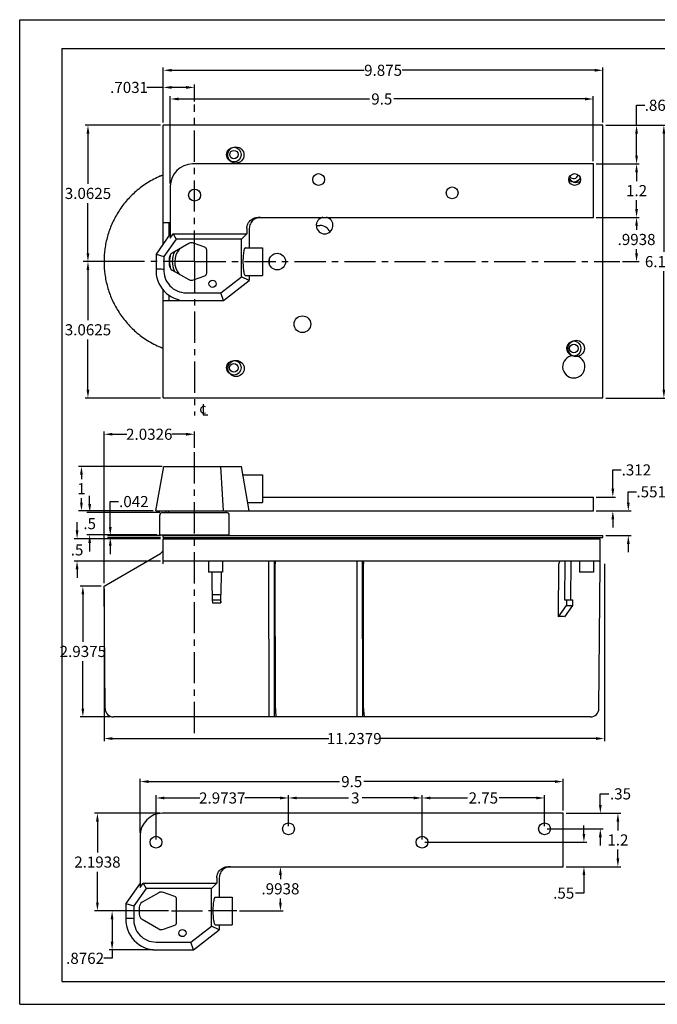
# Model space of a CAD drawing. Extents: x -29 to 193, y -9 to 24.
# Drawn here: x -29 to -15, y 0 to 22 of the extents above; entities that cross this region are included whole.
import ezdxf

# ---------------------------------------------------------------- set-up
doc = ezdxf.new("R2010")
doc.units = 0
doc.header["$LTSCALE"] = 1.87
doc.header["$MEASUREMENT"] = 0
doc.linetypes.add('CENTER', pattern=[0.6, 0.375, -0.075, 0.075, -0.075])
doc.layers.get('0').update_dxf_attribs({"linetype": 'CONTINUOUS'})
doc.layers.add('DEFAULT_1', color=7, linetype='CENTER')
doc.layers.add('DIM', color=9, linetype='CONTINUOUS', lineweight=5)
doc.styles.add('RIXSON', font='ARIAL.TTF', dxfattribs={"width": 0.8, "height": 0.25})
doc.dimstyles.new('RIXSON', dxfattribs={"dimtxt": 0.25, "dimasz": 0.1875, "dimexe": 0.0625, "dimexo": 0.0625, "dimgap": 0.09, "dimtad": 0, "dimtih": 1, "dimtoh": 1, "dimdec": 4, "dimrnd": 0.0001, "dimzin": 12, "dimdsep": 46, "dimtxsty": 'RIXSON', "dimcen": 0.09, "dimadec": 4, "dimazin": 3, "dimtp": 0.001, "dimtm": 0.001, "dimtfac": 1, "dimtdec": 4, "dimtofl": 0, "dimtmove": 0, "dimatfit": 3, "dimfxl": 1, "dimtolj": 1, "dimtzin": 4, "dimarcsym": 0})

# ---------------------------------------------------------------- blocks, each defined once
blk = doc.blocks.new('*D0')
at = {"layer": 'DIM', "color": 0, "lineweight": -2}
for p, q in [((-25.987, 19.804), (-25.987, 21.038)), ((-16.112, 19.804), (-16.112, 21.038)), ((-25.799, 20.976), (-21.477, 20.976)), ((-16.299, 20.976), (-20.621, 20.976))]:
    blk.add_line(p, q, dxfattribs=at)
at = {"layer": 'DIM', "color": 0}
for points in [[(-25.799, 21.007), (-25.799, 20.945), (-25.987, 20.976)], [(-16.299, 21.007), (-16.299, 20.945), (-16.112, 20.976)]]:
    blk.add_solid(points, dxfattribs=at)
at = {"layer": 'DIM', "color": 0, "insert": (-21.049, 20.976), "char_height": 0.25, "attachment_point": 5, "style": 'RIXSON'}
blk.add_mtext('\\A1;9.875', dxfattribs=at)
blk = doc.blocks.new('*D23')
at = {"layer": 'DIM', "color": 0, "lineweight": -2}
for p, q in [((-26.503, 3.853), (-26.503, 5.064)), ((-26.316, 5.002), (-22.026, 5.002)), ((-17.191, 5.002), (-21.48, 5.002)), ((-17.003, 4.353), (-17.003, 5.064))]:
    blk.add_line(p, q, dxfattribs=at)
at = {"layer": 'DIM', "color": 0}
for points in [[(-26.316, 5.033), (-26.316, 4.971), (-26.503, 5.002)], [(-17.191, 5.033), (-17.191, 4.971), (-17.003, 5.002)]]:
    blk.add_solid(points, dxfattribs=at)
at = {"layer": 'DIM', "color": 0, "insert": (-21.753, 5.002), "char_height": 0.25, "attachment_point": 5, "style": 'RIXSON'}
blk.add_mtext('\\A1;9.5', dxfattribs=at)
blk = doc.blocks.new('*D24')
at = {"layer": 'DIM', "color": 0, "lineweight": -2}
for p, q in [((-24.467, 3.091), (-23.292, 3.091)), ((-23.354, 2.903), (-23.354, 2.812)), ((-23.354, 2.284), (-23.354, 2.376)), ((-24.272, 2.097), (-23.292, 2.097))]:
    blk.add_line(p, q, dxfattribs=at)
at = {"layer": 'DIM', "color": 0}
for points in [[(-23.386, 2.903), (-23.323, 2.903), (-23.354, 3.091)], [(-23.386, 2.284), (-23.323, 2.284), (-23.354, 2.097)]]:
    blk.add_solid(points, dxfattribs=at)
at = {"layer": 'DIM', "color": 0, "insert": (-23.354, 2.594), "char_height": 0.25, "attachment_point": 5, "style": 'RIXSON'}
blk.add_mtext('\\A1;.9938', dxfattribs=at)
blk = doc.blocks.new('*D25')
at = {"layer": 'DIM', "color": 0, "lineweight": -2}
for p, q in [((-26.147, 3.703), (-26.147, 4.696)), ((-23.173, 4.003), (-23.173, 4.696)), ((-25.959, 4.634), (-25.167, 4.634)), ((-23.361, 4.634), (-24.153, 4.634))]:
    blk.add_line(p, q, dxfattribs=at)
at = {"layer": 'DIM', "color": 0}
for points in [[(-25.959, 4.665), (-25.959, 4.602), (-26.147, 4.634)], [(-23.361, 4.665), (-23.361, 4.602), (-23.173, 4.634)]]:
    blk.add_solid(points, dxfattribs=at)
at = {"layer": 'DIM', "color": 0, "insert": (-24.66, 4.634), "char_height": 0.25, "attachment_point": 5, "style": 'RIXSON'}
blk.add_mtext('\\A1;2.9737', dxfattribs=at)
blk = doc.blocks.new('*D26')
at = {"layer": 'DIM', "color": 0, "lineweight": -2}
for p, q in [((-23.173, 4.003), (-23.173, 4.696)), ((-20.173, 3.703), (-20.173, 4.696)), ((-22.986, 4.634), (-21.829, 4.634)), ((-20.361, 4.634), (-21.518, 4.634))]:
    blk.add_line(p, q, dxfattribs=at)
at = {"layer": 'DIM', "color": 0}
for points in [[(-22.986, 4.665), (-22.986, 4.602), (-23.173, 4.634)], [(-20.361, 4.665), (-20.361, 4.602), (-20.173, 4.634)]]:
    blk.add_solid(points, dxfattribs=at)
at = {"layer": 'DIM', "color": 0, "insert": (-21.673, 4.634), "char_height": 0.25, "attachment_point": 5, "style": 'RIXSON'}
blk.add_mtext('\\A1;3', dxfattribs=at)
blk = doc.blocks.new('*D27')
at = {"layer": 'DIM', "color": 0, "lineweight": -2}
for p, q in [((-20.173, 3.703), (-20.173, 4.696)), ((-17.423, 4.003), (-17.423, 4.696)), ((-19.986, 4.634), (-19.15, 4.634)), ((-17.611, 4.634), (-18.446, 4.634))]:
    blk.add_line(p, q, dxfattribs=at)
at = {"layer": 'DIM', "color": 0}
for points in [[(-19.986, 4.665), (-19.986, 4.602), (-20.173, 4.634)], [(-17.611, 4.665), (-17.611, 4.602), (-17.423, 4.634)]]:
    blk.add_solid(points, dxfattribs=at)
at = {"layer": 'DIM', "color": 0, "insert": (-18.798, 4.634), "char_height": 0.25, "attachment_point": 5, "style": 'RIXSON'}
blk.add_mtext('\\A1;2.75', dxfattribs=at)
blk = doc.blocks.new('*D28')
at = {"layer": 'DIM', "color": 0, "lineweight": -2}
for p, q in [((-16.171, 4.478), (-16.171, 4.726)), ((-16.171, 4.726), (-15.983, 4.726)), ((-16.941, 4.291), (-16.108, 4.291)), ((-17.361, 3.941), (-16.108, 3.941)), ((-16.171, 3.753), (-16.171, 3.566))]:
    blk.add_line(p, q, dxfattribs=at)
at = {"layer": 'DIM', "color": 0}
for points in [[(-16.202, 4.478), (-16.139, 4.478), (-16.171, 4.291)], [(-16.202, 3.753), (-16.139, 3.753), (-16.171, 3.941)]]:
    blk.add_solid(points, dxfattribs=at)
at = {"layer": 'DIM', "color": 0, "insert": (-15.717, 4.726), "char_height": 0.25, "attachment_point": 5, "style": 'RIXSON'}
blk.add_mtext('\\A1;.35', dxfattribs=at)
blk = doc.blocks.new('*D29')
at = {"layer": 'DIM', "color": 0, "lineweight": -2}
for p, q in [((-16.941, 4.291), (-15.714, 4.291)), ((-15.776, 4.103), (-15.776, 3.906)), ((-15.776, 3.278), (-15.776, 3.475)), ((-16.941, 3.091), (-15.714, 3.091))]:
    blk.add_line(p, q, dxfattribs=at)
at = {"layer": 'DIM', "color": 0}
for points in [[(-15.807, 4.103), (-15.745, 4.103), (-15.776, 4.291)], [(-15.807, 3.278), (-15.745, 3.278), (-15.776, 3.091)]]:
    blk.add_solid(points, dxfattribs=at)
at = {"layer": 'DIM', "color": 0, "insert": (-15.776, 3.691), "char_height": 0.25, "attachment_point": 5, "style": 'RIXSON'}
blk.add_mtext('\\A1;1.2', dxfattribs=at)
blk = doc.blocks.new('*D30')
at = {"layer": 'DIM', "color": 0, "lineweight": -2}
for p, q in [((-16.539, 3.828), (-16.539, 4.016)), ((-20.111, 3.641), (-16.477, 3.641)), ((-16.941, 3.091), (-16.477, 3.091)), ((-16.539, 2.903), (-16.539, 2.497)), ((-16.539, 2.497), (-16.727, 2.497))]:
    blk.add_line(p, q, dxfattribs=at)
at = {"layer": 'DIM', "color": 0}
for points in [[(-16.57, 3.828), (-16.508, 3.828), (-16.539, 3.641)], [(-16.57, 2.903), (-16.508, 2.903), (-16.539, 3.091)]]:
    blk.add_solid(points, dxfattribs=at)
at = {"layer": 'DIM', "color": 0, "insert": (-16.993, 2.497), "char_height": 0.25, "attachment_point": 5, "style": 'RIXSON'}
blk.add_mtext('\\A1;.55', dxfattribs=at)
blk = doc.blocks.new('*D35')
at = {"layer": 'DIM', "color": 0, "lineweight": -2}
for p, q in [((-15.995, 19.741), (-14.681, 19.741)), ((-14.744, 19.554), (-14.744, 16.896)), ((-14.744, 13.804), (-14.744, 16.461)), ((-16.049, 13.616), (-14.681, 13.616))]:
    blk.add_line(p, q, dxfattribs=at)
at = {"layer": 'DIM', "color": 0}
for points in [[(-14.775, 19.554), (-14.712, 19.554), (-14.744, 19.741)], [(-14.775, 13.804), (-14.712, 13.804), (-14.744, 13.616)]]:
    blk.add_solid(points, dxfattribs=at)
at = {"layer": 'DIM', "color": 0, "insert": (-14.744, 16.679), "char_height": 0.25, "attachment_point": 5, "style": 'RIXSON'}
blk.add_mtext('\\A1;6.125', dxfattribs=at)
blk = doc.blocks.new('*D36')
at = {"layer": 'DIM', "color": 0, "lineweight": -2}
for p, q in [((-25.987, 20.591), (-26.352, 20.591)), ((-25.987, 19.804), (-25.987, 20.654)), ((-25.471, 20.591), (-25.799, 20.591)), ((-25.283, 20.273), (-25.283, 20.654))]:
    blk.add_line(p, q, dxfattribs=at)
at = {"layer": 'DIM', "color": 0}
for points in [[(-25.799, 20.622), (-25.799, 20.56), (-25.987, 20.591)], [(-25.471, 20.622), (-25.471, 20.56), (-25.283, 20.591)]]:
    blk.add_solid(points, dxfattribs=at)
at = {"layer": 'DIM', "color": 0, "insert": (-26.753, 20.591), "char_height": 0.25, "attachment_point": 5, "style": 'RIXSON'}
blk.add_mtext('\\A1;.7031', dxfattribs=at)
blk = doc.blocks.new('*D37')
at = {"layer": 'DIM', "color": 0, "lineweight": -2}
for p, q in [((-26.049, 19.741), (-27.739, 19.741)), ((-27.676, 19.554), (-27.676, 18.428)), ((-27.676, 16.866), (-27.676, 17.992)), ((-26.426, 16.679), (-27.739, 16.679))]:
    blk.add_line(p, q, dxfattribs=at)
at = {"layer": 'DIM', "color": 0}
for points in [[(-27.708, 19.554), (-27.645, 19.554), (-27.676, 19.741)], [(-27.708, 16.866), (-27.645, 16.866), (-27.676, 16.679)]]:
    blk.add_solid(points, dxfattribs=at)
at = {"layer": 'DIM', "color": 0, "insert": (-27.676, 18.21), "char_height": 0.25, "attachment_point": 5, "style": 'RIXSON'}
blk.add_mtext('\\A1;3.0625', dxfattribs=at)
blk = doc.blocks.new('*D38')
at = {"layer": 'DIM', "color": 0, "lineweight": -2}
for p, q in [((-26.489, 16.679), (-27.739, 16.679)), ((-27.676, 16.491), (-27.676, 15.365)), ((-27.676, 13.804), (-27.676, 14.93)), ((-26.049, 13.616), (-27.739, 13.616))]:
    blk.add_line(p, q, dxfattribs=at)
at = {"layer": 'DIM', "color": 0}
for points in [[(-27.708, 16.491), (-27.645, 16.491), (-27.676, 16.679)], [(-27.708, 13.804), (-27.645, 13.804), (-27.676, 13.616)]]:
    blk.add_solid(points, dxfattribs=at)
at = {"layer": 'DIM', "color": 0, "insert": (-27.676, 15.148), "char_height": 0.25, "attachment_point": 5, "style": 'RIXSON'}
blk.add_mtext('\\A1;3.0625', dxfattribs=at)
blk = doc.blocks.new('*D55')
at = {"layer": 'DIM', "color": 0, "lineweight": -2}
for p, q in [((-16.265, 17.673), (-15.295, 17.673)), ((-15.357, 17.485), (-15.357, 17.393)), ((-15.357, 16.866), (-15.357, 16.958)), ((-15.672, 16.679), (-15.295, 16.679))]:
    blk.add_line(p, q, dxfattribs=at)
at = {"layer": 'DIM', "color": 0}
for points in [[(-15.388, 17.485), (-15.326, 17.485), (-15.357, 17.673)], [(-15.388, 16.866), (-15.326, 16.866), (-15.357, 16.679)]]:
    blk.add_solid(points, dxfattribs=at)
at = {"layer": 'DIM', "color": 0, "insert": (-15.357, 17.176), "char_height": 0.25, "attachment_point": 5, "style": 'RIXSON'}
blk.add_mtext('\\A1;.9938', dxfattribs=at)
blk = doc.blocks.new('*D56')
at = {"layer": 'DIM', "color": 0, "lineweight": -2}
for p, q in [((-15.357, 19.741), (-15.357, 20.19)), ((-15.357, 20.19), (-15.17, 20.19)), ((-16.049, 19.741), (-15.295, 19.741)), ((-15.357, 19.06), (-15.357, 19.554)), ((-16.265, 18.873), (-15.295, 18.873))]:
    blk.add_line(p, q, dxfattribs=at)
at = {"layer": 'DIM', "color": 0}
for points in [[(-15.388, 19.554), (-15.326, 19.554), (-15.357, 19.741)], [(-15.388, 19.06), (-15.326, 19.06), (-15.357, 18.873)]]:
    blk.add_solid(points, dxfattribs=at)
at = {"layer": 'DIM', "color": 0, "insert": (-14.749, 20.19), "char_height": 0.25, "attachment_point": 5, "style": 'RIXSON'}
blk.add_mtext('\\A1;.8687', dxfattribs=at)
blk = doc.blocks.new('*D57')
at = {"layer": 'DIM', "color": 0, "lineweight": -2}
for p, q in [((-27.316, 9.455), (-27.316, 12.864)), ((-25.283, 12.498), (-25.283, 12.864)), ((-27.129, 12.802), (-26.807, 12.802)), ((-25.471, 12.802), (-25.793, 12.802))]:
    blk.add_line(p, q, dxfattribs=at)
at = {"layer": 'DIM', "color": 0}
for points in [[(-27.129, 12.833), (-27.129, 12.771), (-27.316, 12.802)], [(-25.471, 12.833), (-25.471, 12.771), (-25.283, 12.802)]]:
    blk.add_solid(points, dxfattribs=at)
at = {"layer": 'DIM', "color": 0, "insert": (-26.3, 12.802), "char_height": 0.25, "attachment_point": 5, "style": 'RIXSON'}
blk.add_mtext('\\A1;2.0326', dxfattribs=at)
blk = doc.blocks.new('*D58')
at = {"layer": 'DIM', "color": 0, "lineweight": -2}
for p, q in [((-15.542, 11.268), (-15.542, 11.51)), ((-15.542, 11.51), (-15.355, 11.51)), ((-16.265, 11.08), (-15.48, 11.08)), ((-16.049, 10.528), (-15.48, 10.528)), ((-15.542, 10.341), (-15.542, 10.153))]:
    blk.add_line(p, q, dxfattribs=at)
at = {"layer": 'DIM', "color": 0}
for points in [[(-15.573, 11.268), (-15.511, 11.268), (-15.542, 11.08)], [(-15.573, 10.341), (-15.511, 10.341), (-15.542, 10.528)]]:
    blk.add_solid(points, dxfattribs=at)
at = {"layer": 'DIM', "color": 0, "insert": (-14.934, 11.51), "char_height": 0.25, "attachment_point": 5, "style": 'RIXSON'}
blk.add_mtext('\\A1;.5518', dxfattribs=at)
blk = doc.blocks.new('*D59')
at = {"layer": 'DIM', "color": 0, "lineweight": -2}
for p, q in [((-15.89, 11.58), (-15.89, 12.001)), ((-15.89, 12.001), (-15.703, 12.001)), ((-16.265, 11.392), (-15.828, 11.392)), ((-16.265, 11.08), (-15.828, 11.08)), ((-15.89, 10.893), (-15.89, 10.705))]:
    blk.add_line(p, q, dxfattribs=at)
at = {"layer": 'DIM', "color": 0}
for points in [[(-15.921, 11.58), (-15.859, 11.58), (-15.89, 11.392)], [(-15.921, 10.893), (-15.859, 10.893), (-15.89, 11.08)]]:
    blk.add_solid(points, dxfattribs=at)
at = {"layer": 'DIM', "color": 0, "insert": (-15.361, 12.001), "char_height": 0.25, "attachment_point": 5, "style": 'RIXSON'}
blk.add_mtext('\\A1;.312', dxfattribs=at)
blk = doc.blocks.new('*D60')
at = {"layer": 'DIM', "color": 0, "lineweight": -2}
for p, q in [((-27.379, 9.393), (-27.854, 9.393)), ((-27.791, 9.205), (-27.791, 8.142)), ((-27.791, 6.643), (-27.791, 7.706)), ((-27.167, 6.455), (-27.854, 6.455))]:
    blk.add_line(p, q, dxfattribs=at)
at = {"layer": 'DIM', "color": 0}
for points in [[(-27.822, 9.205), (-27.76, 9.205), (-27.791, 9.393)], [(-27.822, 6.643), (-27.76, 6.643), (-27.791, 6.455)]]:
    blk.add_solid(points, dxfattribs=at)
at = {"layer": 'DIM', "color": 0, "insert": (-27.791, 7.924), "char_height": 0.25, "attachment_point": 5, "style": 'RIXSON'}
blk.add_mtext('\\A1;2.9375', dxfattribs=at)
blk = doc.blocks.new('*D61')
at = {"layer": 'DIM', "color": 0, "lineweight": -2}
for p, q in [((-26.01, 12.08), (-27.885, 12.08)), ((-27.822, 11.893), (-27.822, 11.796)), ((-27.822, 11.268), (-27.822, 11.365)), ((-26.211, 11.08), (-27.885, 11.08))]:
    blk.add_line(p, q, dxfattribs=at)
at = {"layer": 'DIM', "color": 0}
for points in [[(-27.854, 11.893), (-27.791, 11.893), (-27.822, 12.08)], [(-27.854, 11.268), (-27.791, 11.268), (-27.822, 11.08)]]:
    blk.add_solid(points, dxfattribs=at)
at = {"layer": 'DIM', "color": 0, "insert": (-27.822, 11.58), "char_height": 0.25, "attachment_point": 5, "style": 'RIXSON'}
blk.add_mtext('\\A1;1', dxfattribs=at)
blk = doc.blocks.new('*D62')
at = {"layer": 'DIM', "color": 0, "lineweight": -2}
for p, q in [((-27.638, 11.233), (-27.638, 11.42)), ((-26.065, 11.045), (-27.7, 11.045)), ((-26.127, 10.545), (-27.7, 10.545)), ((-27.638, 10.358), (-27.638, 10.17))]:
    blk.add_line(p, q, dxfattribs=at)
at = {"layer": 'DIM', "color": 0}
for points in [[(-27.669, 11.233), (-27.606, 11.233), (-27.638, 11.045)], [(-27.669, 10.358), (-27.606, 10.358), (-27.638, 10.545)]]:
    blk.add_solid(points, dxfattribs=at)
at = {"layer": 'DIM', "color": 0, "insert": (-27.638, 10.795), "char_height": 0.25, "attachment_point": 5, "style": 'RIXSON'}
blk.add_mtext('\\A1;.5', dxfattribs=at)
blk = doc.blocks.new('*D63')
at = {"layer": 'DIM', "color": 0, "lineweight": -2}
for p, q in [((-27.176, 10.716), (-27.176, 11.29)), ((-27.176, 11.29), (-26.988, 11.29)), ((-26.049, 10.528), (-27.238, 10.528)), ((-26.049, 10.486), (-27.238, 10.486)), ((-27.176, 10.299), (-27.176, 10.111))]:
    blk.add_line(p, q, dxfattribs=at)
at = {"layer": 'DIM', "color": 0}
for points in [[(-27.207, 10.716), (-27.144, 10.716), (-27.176, 10.528)], [(-27.207, 10.299), (-27.144, 10.299), (-27.176, 10.486)]]:
    blk.add_solid(points, dxfattribs=at)
at = {"layer": 'DIM', "color": 0, "insert": (-26.646, 11.29), "char_height": 0.25, "attachment_point": 5, "style": 'RIXSON'}
blk.add_mtext('\\A1;.042', dxfattribs=at)
blk = doc.blocks.new('*D64')
at = {"layer": 'DIM', "color": 0, "lineweight": -2}
for p, q in [((-27.921, 10.643), (-27.921, 10.83)), ((-26.049, 10.455), (-27.983, 10.455)), ((-26.049, 9.955), (-27.983, 9.955)), ((-27.921, 9.768), (-27.921, 9.58))]:
    blk.add_line(p, q, dxfattribs=at)
at = {"layer": 'DIM', "color": 0}
for points in [[(-27.952, 10.643), (-27.889, 10.643), (-27.921, 10.455)], [(-27.952, 9.768), (-27.889, 9.768), (-27.921, 9.955)]]:
    blk.add_solid(points, dxfattribs=at)
at = {"layer": 'DIM', "color": 0, "insert": (-27.921, 10.205), "char_height": 0.25, "attachment_point": 5, "style": 'RIXSON'}
blk.add_mtext('\\A1;.5', dxfattribs=at)
blk = doc.blocks.new('*D65')
at = {"layer": 'DIM', "color": 0, "lineweight": -2}
for p, q in [((-26.066, 4.291), (-27.526, 4.291)), ((-27.464, 4.103), (-27.464, 3.412)), ((-27.464, 2.284), (-27.464, 2.976)), ((-25.865, 2.097), (-27.526, 2.097))]:
    blk.add_line(p, q, dxfattribs=at)
at = {"layer": 'DIM', "color": 0}
for points in [[(-27.495, 4.103), (-27.433, 4.103), (-27.464, 4.291)], [(-27.495, 2.284), (-27.433, 2.284), (-27.464, 2.097)]]:
    blk.add_solid(points, dxfattribs=at)
at = {"layer": 'DIM', "color": 0, "insert": (-27.464, 3.194), "char_height": 0.25, "attachment_point": 5, "style": 'RIXSON'}
blk.add_mtext('\\A1;2.1938', dxfattribs=at)
blk = doc.blocks.new('*D66')
at = {"layer": 'DIM', "color": 0, "lineweight": -2}
for p, q in [((-25.927, 2.097), (-27.197, 2.097)), ((-27.134, 1.909), (-27.134, 1.408)), ((-26.211, 1.221), (-27.197, 1.221)), ((-27.134, 1.221), (-27.134, 1.033)), ((-27.134, 1.033), (-27.322, 1.033))]:
    blk.add_line(p, q, dxfattribs=at)
at = {"layer": 'DIM', "color": 0}
for points in [[(-27.166, 1.909), (-27.103, 1.909), (-27.134, 2.097)], [(-27.166, 1.408), (-27.103, 1.408), (-27.134, 1.221)]]:
    blk.add_solid(points, dxfattribs=at)
at = {"layer": 'DIM', "color": 0, "insert": (-27.741, 1.033), "char_height": 0.25, "attachment_point": 5, "style": 'RIXSON'}
blk.add_mtext('\\A1;.8762', dxfattribs=at)
blk = doc.blocks.new('*D67')
at = {"layer": 'DIM', "color": 0, "lineweight": -2}
for p, q in [((-25.828, 18.435), (-25.828, 20.394)), ((-16.328, 18.935), (-16.328, 20.394)), ((-25.64, 20.331), (-21.351, 20.331)), ((-16.515, 20.331), (-20.805, 20.331))]:
    blk.add_line(p, q, dxfattribs=at)
at = {"layer": 'DIM', "color": 0}
for points in [[(-25.64, 20.363), (-25.64, 20.3), (-25.828, 20.331)], [(-16.515, 20.363), (-16.515, 20.3), (-16.328, 20.331)]]:
    blk.add_solid(points, dxfattribs=at)
at = {"layer": 'DIM', "color": 0, "insert": (-21.078, 20.331), "char_height": 0.25, "attachment_point": 5, "style": 'RIXSON'}
blk.add_mtext('\\A1;9.5', dxfattribs=at)
blk = doc.blocks.new('*D68')
at = {"layer": 'DIM', "color": 0, "lineweight": -2}
for p, q in [((-16.265, 18.873), (-15.295, 18.873)), ((-15.357, 18.685), (-15.357, 18.488)), ((-15.357, 17.86), (-15.357, 18.057)), ((-16.265, 17.673), (-15.295, 17.673))]:
    blk.add_line(p, q, dxfattribs=at)
at = {"layer": 'DIM', "color": 0}
for points in [[(-15.388, 18.685), (-15.326, 18.685), (-15.357, 18.873)], [(-15.388, 17.86), (-15.326, 17.86), (-15.357, 17.673)]]:
    blk.add_solid(points, dxfattribs=at)
at = {"layer": 'DIM', "color": 0, "insert": (-15.357, 18.273), "char_height": 0.25, "attachment_point": 5, "style": 'RIXSON'}
blk.add_mtext('\\A1;1.2', dxfattribs=at)
blk = doc.blocks.new('*D85')
at = {"layer": 'DIM', "color": 0, "lineweight": -2}
for p, q in [((-16.078, 9.893), (-16.078, 5.906)), ((-27.316, 9.33), (-27.316, 5.906)), ((-27.129, 5.968), (-22.271, 5.968)), ((-16.266, 5.968), (-21.123, 5.968))]:
    blk.add_line(p, q, dxfattribs=at)
at = {"layer": 'DIM', "color": 0}
for points in [[(-27.129, 6), (-27.129, 5.937), (-27.316, 5.968)], [(-16.266, 6), (-16.266, 5.937), (-16.078, 5.968)]]:
    blk.add_solid(points, dxfattribs=at)
at = {"layer": 'DIM', "color": 0, "insert": (-21.697, 5.968), "char_height": 0.25, "attachment_point": 5, "style": 'RIXSON'}
blk.add_mtext('\\A1;11.2379', dxfattribs=at)

msp = doc.modelspace()

# ---------------------------------------------------------------- linework, layer by layer
at = {"color": 7, "linetype": 'Continuous'}
for p, q in [((-29.20924, 0), (-29.20924, 22.112)), ((-29.20924, 22.112), (4.78276, 22.112)), ((-28.26524, 21.464), (-28.26524, 0.512)), ((-28.26524, 21.464), (3.91876, 21.464)), ((-25.98654, 17.07681), (-25.98654, 19.74129)), ((-16.11154, 19.74129), (-25.98654, 19.74129)), ((-16.11154, 13.61629), (-16.11154, 19.74129)), ((-16.32775, 18.8726), (-25.32775, 18.8726)), ((-16.32775, 17.6726), (-16.32775, 18.8726)), ((-25.82775, 18.3726), (-25.82775, 17.20697)), ((-25.98654, 17.55379), (-25.82775, 17.55379)), ((-25.86154, 17.55379), (-25.86154, 17.25454)), ((-23.8539, 17.6726), (-16.32775, 17.6726)), ((-22.54714, 17.49129), (-22.47092, 17.49129)), ((-25.82775, 17.3026), (-26.14775, 16.8476)), ((-25.82775, 17.20697), (-25.76049, 17.3026)), ((-25.76049, 17.3026), (-25.6975, 17.18129)), ((-25.76049, 17.3026), (-24.10776, 17.3026)), ((-24.10776, 17.3026), (-24.22907, 17.18129)), ((-24.10776, 17.4226), (-24.10776, 17.3026)), ((-24.05275, 17.4226), (-24.05275, 16.99129)), ((-25.6975, 17.18129), (-25.97142, 16.7918)), ((-25.40982, 17.08729), (-25.78609, 16.87228)), ((-24.22907, 17.18129), (-25.6975, 17.18129)), ((-25.05014, 17.00154), (-25.30428, 17.09594)), ((-24.22907, 16.33897), (-24.22907, 17.18129)), ((-26.14775, 16.8476), (-26.14775, 16.5176)), ((-26.14775, 16.8476), (-25.97142, 16.7918)), ((-25.00907, 16.42009), (-25.00907, 16.94248)), ((-24.14091, 16.99129), (-23.75907, 16.99129)), ((-23.75907, 16.99129), (-23.75907, 16.36629)), ((-25.97142, 16.7918), (-25.97142, 16.51214)), ((-25.84907, 16.76375), (-25.84907, 16.59883)), ((-25.78609, 16.4903), (-25.40982, 16.27529)), ((-24.14091, 16.36629), (-23.75907, 16.36629)), ((-24.05275, 16.36629), (-24.05275, 16.2526)), ((-25.30428, 16.26664), (-25.05014, 16.36103)), ((-24.69313, 15.97893), (-24.22907, 16.33897)), ((-24.63275, 15.8026), (-24.05275, 16.2526)), ((-24.05275, 16.2526), (-24.22907, 16.33897)), ((-25.98654, 13.61629), (-25.98654, 16.04343)), ((-25.86154, 15.92575), (-25.86154, 15.80379)), ((-25.47275, 15.97893), (-24.69313, 15.97893)), ((-24.63275, 15.8026), (-24.69313, 15.97893)), ((-25.98654, 15.80379), (-25.48437, 15.80379)), ((-25.47275, 15.8026), (-24.63275, 15.8026)), ((-25.98654, 13.61629), (-16.11154, 13.61629)), ((-26.14886, 11.08013), (-25.97254, 12.08013)), ((-25.97253, 12.08013), (-24.22907, 12.08013)), ((-24.63275, 11.08013), (-24.69313, 12.08013)), ((-24.05275, 11.08013), (-24.22907, 12.08013)), ((-24.19601, 11.89263), (-23.75907, 11.89263)), ((-23.75907, 11.89263), (-23.75907, 11.26763)), ((-23.75907, 11.39213), (-16.32775, 11.39213)), ((-16.32775, 11.08013), (-16.32775, 11.39213)), ((-26.14883, 11.08013), (-16.32775, 11.08013)), ((-25.92404, 11.08013), (-25.92404, 11.04538)), ((-25.86154, 11.04538), (-25.86154, 11.08013)), ((-24.58029, 11.08013), (-24.57747, 11.04437)), ((-24.08581, 11.26763), (-23.75907, 11.26763)), ((-26.06467, 10.54538), (-26.06467, 10.98288)), ((-26.00217, 11.04538), (-24.56467, 11.04538)), ((-24.50217, 10.54538), (-24.50217, 10.98288)), ((-26.06467, 10.54538), (-24.50217, 10.54538)), ((-25.98654, 10.48638), (-25.98654, 10.52838)), ((-25.98654, 10.52838), (-16.11154, 10.52838)), ((-25.98654, 10.48638), (-16.11154, 10.48638)), ((-25.98654, 9.89318), (-25.98654, 10.45513)), ((-25.98654, 10.45513), (-16.17404, 10.45513)), ((-25.90842, 10.52838), (-25.90842, 10.54538)), ((-25.90842, 10.45513), (-25.90842, 10.48638)), ((-25.86154, 10.52838), (-25.86154, 10.54442)), ((-25.86154, 10.45513), (-25.86154, 10.48638)), ((-16.43967, 10.48638), (-16.43967, 10.45513)), ((-16.17404, 9.8822), (-16.17404, 10.45513)), ((-16.11154, 10.48638), (-16.11154, 10.52838)), ((-27.31602, 9.39263), (-26.04904, 10.12412)), ((-19.50279, 9.95513), (-25.98654, 9.95513)), ((-24.97099, 9.95513), (-24.97099, 9.70513)), ((-24.65849, 9.95513), (-24.65849, 9.70513)), ((-23.62203, 9.95513), (-23.61782, 6.45513)), ((-23.49822, 9.95513), (-23.49401, 6.45513)), ((-21.64109, 9.95513), (-21.63689, 6.45513)), ((-21.51729, 9.95513), (-21.51308, 6.45513)), ((-16.17404, 9.95513), (-18.71024, 9.95513)), ((-16.96796, 9.95513), (-16.97336, 9.08013)), ((-16.83538, 9.95513), (-16.84078, 9.08013)), ((-16.63825, 9.95513), (-16.63825, 9.70513)), ((-16.32575, 9.95513), (-16.32575, 9.70513)), ((-23.46848, 6.64099), (-23.47239, 9.89318)), ((-21.48755, 6.64099), (-21.49146, 9.89318)), ((-17.10757, 8.70474), (-17.10024, 9.89318)), ((-16.20233, 6.64099), (-16.17404, 9.88238)), ((-24.65849, 9.70513), (-24.97099, 9.70513)), ((-16.32575, 9.70513), (-16.63825, 9.70513)), ((-27.29201, 6.64099), (-27.31602, 9.39264)), ((-24.88946, 9.20513), (-24.88931, 9.08013)), ((-24.88946, 9.20513), (-24.6948, 9.20513)), ((-24.88931, 9.08013), (-24.88028, 9.0157)), ((-24.88931, 9.08013), (-24.7036, 9.08013)), ((-24.70375, 9.20513), (-24.7036, 9.08013)), ((-24.7036, 9.08013), (-24.69457, 9.0157)), ((-24.69457, 9.0157), (-24.6948, 9.20512)), ((-16.97336, 9.08013), (-16.79482, 9.08013)), ((-16.9274, 9.08013), (-16.9274, 8.95513)), ((-16.79482, 9.08013), (-16.79482, 8.95513)), ((-24.88028, 9.0157), (-24.69457, 9.0157)), ((-17.10757, 8.70474), (-16.9274, 8.95513)), ((-16.79482, 8.95513), (-16.97499, 8.70474)), ((-16.9274, 8.95513), (-16.79482, 8.95513)), ((-16.38986, 6.45513), (-27.10452, 6.45513)), ((-17.00312, 4.29069), (-26.00312, 4.29069)), ((-17.00312, 3.09069), (-17.00312, 4.29069)), ((-26.50312, 3.79069), (-26.50312, 2.62506)), ((-24.52928, 3.09069), (-17.00312, 3.09069)), ((-26.50312, 2.72069), (-26.82312, 2.26569)), ((-26.50312, 2.62506), (-26.43586, 2.72069)), ((-26.43586, 2.72069), (-26.37287, 2.59938)), ((-26.43586, 2.72069), (-24.78313, 2.72069)), ((-24.78313, 2.72069), (-24.90445, 2.59938)), ((-24.78313, 2.84069), (-24.78313, 2.72069)), ((-24.72812, 2.84069), (-24.72812, 2.40938)), ((-26.37287, 2.59938), (-26.64679, 2.20989)), ((-26.08519, 2.50538), (-26.46146, 2.29037)), ((-24.90445, 2.59938), (-26.37287, 2.59938)), ((-25.72551, 2.41963), (-25.97965, 2.51402)), ((-24.90445, 1.75706), (-24.90445, 2.59938)), ((-26.82312, 2.26569), (-26.82312, 1.93569)), ((-26.82312, 2.26569), (-26.64679, 2.20989)), ((-25.68445, 1.83818), (-25.68445, 2.36057)), ((-24.81628, 2.40938), (-24.43445, 2.40938)), ((-24.43445, 2.40938), (-24.43445, 1.78438)), ((-26.64679, 2.20989), (-26.64679, 1.93023)), ((-26.52445, 2.18184), (-26.52445, 2.01692)), ((-26.46146, 1.90839), (-26.08519, 1.69337)), ((-25.97965, 1.68473), (-25.72551, 1.77912)), ((-24.81628, 1.78438), (-24.43445, 1.78438)), ((-24.72812, 1.78438), (-24.72812, 1.67069)), ((-25.3685, 1.39702), (-24.90445, 1.75706)), ((-25.30812, 1.22069), (-24.72812, 1.67069)), ((-24.72812, 1.67069), (-24.90445, 1.75706)), ((-26.14812, 1.39702), (-25.3685, 1.39702)), ((-25.30812, 1.22069), (-25.3685, 1.39702)), ((-26.14812, 1.22069), (-25.30812, 1.22069)), ((-28.26524, 0.512), (3.91876, 0.512)), ((-29.20924, 0), (4.79076, 0))]:
    msp.add_line(p, q, dxfattribs=at)
at = {"color": 2, "linetype": 'Continuous'}
for points in [[(-25.0344, 13.41674), (-25.07346, 13.42976), (-25.11252, 13.41674), (-25.13857, 13.3907), (-25.15159, 13.35164), (-25.13857, 13.31258), (-25.11252, 13.28653), (-25.07346, 13.27351), (-25.0344, 13.28653)], [(-25.08648, 13.47533), (-25.08648, 13.23445), (-24.98232, 13.23445)]]:
    msp.add_lwpolyline(points, dxfattribs=at)
at = {"color": 7, "linetype": 'Continuous'}
for points in [[(-23.481, 9.95513), (-23.47772, 9.95042), (-23.47494, 9.93702), (-23.47307, 9.91693), (-23.47239, 9.89318)], [(-21.50007, 9.95513), (-21.49679, 9.95042), (-21.494, 9.93702), (-21.49213, 9.91693), (-21.49146, 9.89318)], [(-23.46848, 6.64099), (-23.46755, 6.59277), (-23.46494, 6.54791), (-23.46083, 6.50943), (-23.4555, 6.47996), (-23.4493, 6.46144), (-23.44265, 6.45513)], [(-21.48755, 6.64099), (-21.48662, 6.59277), (-21.48401, 6.54791), (-21.4799, 6.50943), (-21.47456, 6.47996), (-21.46836, 6.46144), (-21.46172, 6.45513)]]:
    msp.add_lwpolyline(points, dxfattribs=at)
for centre, radius in [((-24.39842, 19.08179), 0.164), ((-24.35554, 19.07279), 0.18263), ((-24.39842, 19.08179), 0.095), ((-22.49775, 18.5226), 0.1325), ((-16.74775, 18.5226), 0.1325), ((-19.49775, 18.2226), 0.1325), ((-25.28101, 18.17247), 0.1345), ((-23.42454, 16.67879), 0.1875), ((-24.87907, 16.18129), 0.08), ((-22.86154, 15.27279), 0.1875), ((-16.71254, 14.72879), 0.18263), ((-16.76442, 14.72779), 0.095), ((-24.39942, 14.29479), 0.164), ((-24.34954, 14.27879), 0.18263), ((-24.39942, 14.29479), 0.095), ((-23.17312, 3.94069), 0.1325), ((-17.42312, 3.94069), 0.1325), ((-26.14679, 3.64069), 0.1325), ((-20.17312, 3.64069), 0.1325), ((-25.55445, 1.59938), 0.08)]:
    msp.add_circle(centre, radius, dxfattribs=at)
for centre, radius, start, end in [((-25.32775, 18.3726), 0.5, 90, 180), ((-16.76842, 18.63579), 0.095, 203.203497, 357.226515), ((-16.76842, 18.63579), 0.16406, 226.608368, 334.005908), ((-16.71254, 18.64079), 0.18263, 206.378343, 300.790748), ((-22.36154, 17.49079), 0.1875, 102.304837, 77.695163), ((-22.47092, 17.24129), 0.25, 24.892273, 90), ((-25.3478, 16.97876), 0.125, 69.623565, 119.744881), ((-25.72407, 16.76375), 0.125, 119.744881, 180), ((-25.28342, 16.67879), 0.5625, 162.456186, 196.670307), ((-25.28342, 16.67879), 0.5, 153.029655, 205.98401), ((-25.28342, 16.67879), 0.445, 139.668372, 219.040619), ((-25.07207, 16.94248), 0.063, 0, 69.623565), ((-25.72407, 16.59883), 0.125, 180, 240.255119), ((-25.28342, 16.67879), 1.6875, 358.001043, 1.998957), ((-25.47275, 16.47872), 0.67612, 176.703311, 270), ((-25.47275, 16.47872), 0.49979, 176.165435, 270), ((-25.07207, 16.42009), 0.063, 290.376435, 0), ((-25.3478, 16.38382), 0.125, 240.255119, 290.376435), ((-16.76442, 14.72779), 0.164, 278.850162, 260.59222), ((-16.76642, 14.31679), 0.25044, 95.684834, 83.757547), ((-26.00217, 10.98288), 0.0625, 90, 180), ((-24.56467, 10.98288), 0.0625, 0, 90), ((-24.4752, 10.54938), 0.063, 184.51396, 199.720127), ((-26.11154, 10.23237), 0.125, 300, 0), ((-27.10452, 6.64263), 0.1875, 180.5, 270), ((-16.38982, 6.64263), 0.1875, 270, 359.5), ((-26.00312, 3.79069), 0.5, 90, 180), ((-26.02318, 2.39685), 0.125, 69.623565, 119.744881), ((-26.39945, 2.18184), 0.125, 119.744881, 180), ((-25.74745, 2.36057), 0.063, 0, 69.623565), ((-26.39945, 2.01692), 0.125, 180, 240.255119), ((-26.14812, 1.89681), 0.67612, 176.703311, 270), ((-26.14812, 1.89681), 0.49979, 176.165435, 270), ((-25.74745, 1.83818), 0.063, 290.376435, 0), ((-26.02318, 1.80191), 0.125, 240.255119, 290.376435)]:
    msp.add_arc(centre, radius, start, end, dxfattribs=at)
for points in [[(-26.04904, 18.60321), (-26.34015, 18.44982), (-26.59846, 18.25729), (-26.8189, 18.0337), (-26.99919, 17.78654), (-27.13865, 17.52243), (-27.23753, 17.24687), (-27.29647, 16.96434), (-27.31602, 16.67853), (-27.29642, 16.39288), (-27.23747, 16.11048), (-27.13859, 15.83503), (-26.99916, 15.57099), (-26.8189, 15.32387), (-26.59847, 15.10029), (-26.34016, 14.90776), (-26.04904, 14.75437)], [(-26.04904, 18.60321), (-26.02263, 18.61441), (-26.00286, 18.62261), (-25.99065, 18.6277), (-25.98654, 18.62959)], [(-24.10776, 17.4226), (-24.10164, 17.47718), (-24.08286, 17.53058), (-24.05249, 17.57834), (-24.01295, 17.61745), (-23.96456, 17.6476), (-23.91007, 17.6664), (-23.8539, 17.6726)], [(-23.85506, 17.6664), (-23.90954, 17.6476), (-23.95794, 17.61745), (-23.99747, 17.57834), (-24.02785, 17.53058), (-24.04662, 17.47718), (-24.05275, 17.4226)], [(-23.85328, 17.66679), (-23.85506, 17.6664)], [(-23.79889, 17.6726), (-23.85328, 17.66679)], [(-24.14091, 16.99029), (-24.14761, 16.98897), (-24.16061, 16.97064), (-24.1724, 16.93521), (-24.18232, 16.88495), (-24.1898, 16.82297), (-24.19444, 16.75293), (-24.19601, 16.67879)], [(-24.19601, 16.67879), (-24.19444, 16.60465), (-24.1898, 16.53461), (-24.18232, 16.47263), (-24.17241, 16.42237), (-24.16061, 16.38694), (-24.14761, 16.36861), (-24.14091, 16.36729)], [(-26.14775, 16.5176), (-26.08844, 16.51585), (-26.02966, 16.51404), (-25.97142, 16.51214)], [(-25.98654, 14.72799), (-25.99065, 14.72988), (-26.00286, 14.73496), (-26.02263, 14.74317), (-26.04904, 14.75437)], [(-16.79123, 14.56599), (-16.76521, 14.56551), (-16.73919, 14.56574)], [(-24.62178, 9.95513), (-24.63229, 9.95302), (-24.64384, 9.94731), (-24.65538, 9.939), (-24.65862, 9.93621)], [(-18.71017, 9.95513), (-18.90222, 9.95207), (-19.10656, 9.94931), (-19.31085, 9.95207), (-19.50291, 9.95513)], [(-17.05602, 9.95513), (-17.06959, 9.95212), (-17.08187, 9.94334), (-17.09166, 9.92962), (-17.09798, 9.91233), (-17.10024, 9.89318)], [(-24.88204, 9.20513), (-24.88628, 9.43301), (-24.89034, 9.66236), (-24.89108, 9.70513)], [(-24.68542, 9.70513), (-24.68606, 9.66236), (-24.68958, 9.43301), (-24.69326, 9.20513)], [(-24.69326, 9.20513), (-24.69403, 9.20513), (-24.6948, 9.20512)], [(-16.97499, 8.70474), (-17.01823, 8.70606), (-17.06243, 8.70606), (-17.10757, 8.70474)], [(-24.78313, 2.84069), (-24.77701, 2.89527), (-24.75823, 2.94867), (-24.72786, 2.99642), (-24.68833, 3.03554), (-24.63993, 3.06569), (-24.58545, 3.08449), (-24.52928, 3.09069)], [(-24.53043, 3.08449), (-24.58492, 3.06569), (-24.63331, 3.03554), (-24.67285, 2.99642), (-24.70322, 2.94867), (-24.722, 2.89527), (-24.72812, 2.84069)], [(-24.52866, 3.08488), (-24.53043, 3.08449)], [(-24.47426, 3.09069), (-24.52866, 3.08488)], [(-24.81628, 2.40838), (-24.82298, 2.40706), (-24.83598, 2.38873), (-24.84778, 2.35329), (-24.85769, 2.30303), (-24.86517, 2.24106), (-24.86981, 2.17102), (-24.87138, 2.09688)], [(-24.87138, 2.09688), (-24.86981, 2.02274), (-24.86517, 1.9527), (-24.85769, 1.89072), (-24.84778, 1.84046), (-24.83598, 1.80503), (-24.82299, 1.7867), (-24.81628, 1.78537)], [(-26.82312, 1.93569), (-26.76382, 1.93394), (-26.70503, 1.93213), (-26.64679, 1.93023)]]:
    msp.add_spline(points, degree=3, dxfattribs=at)
at = {"layer": 'DEFAULT_1', "color": 2, "linetype": 'CENTER'}
for p, q in [((-25.28342, 16.67879), (-25.28342, 20.21071)), ((-25.28342, 16.67879), (-27.78544, 16.67879)), ((-25.28342, 16.67879), (-25.28342, 13.21945)), ((-25.28342, 16.67879), (-15.73437, 16.67879)), ((-25.28342, 6.08802), (-25.28342, 12.435)), ((-25.80218, 2.09688), (-25.08445, 2.09688)), ((-24.33445, 2.09688), (-24.97138, 2.09688))]:
    msp.add_line(p, q, dxfattribs=at)

# ---------------------------------------------------------------- dimensions: what is measured, and where the dimension line sits
at = {"layer": 'DIM'}
for base, p1, p2, picture, middle in [((-16.11154, 20.97589), (-25.98654, 19.74129), (-16.11154, 19.74129), '*D0', (-21.04904, 20.97589)), ((-16.32775, 20.33147), (-25.82775, 18.3726), (-16.32775, 18.8726), '*D67', (-21.07775, 20.33147)), ((-25.28342, 12.80199), (-27.31602, 9.39264), (-25.28342, 12.435), '*D57', (-26.29972, 12.80199)), ((-16.078166, 5.968279), (-27.316021, 9.39264), (-16.078166, 9.95513), '*D85', (-21.697094, 5.968279)), ((-17.00312, 5.0018), (-26.50312, 3.79069), (-17.00312, 4.29069), '*D23', (-21.75312, 5.0018)), ((-23.17312, 4.63374), (-26.14679, 3.64069), (-23.17312, 3.94069), '*D25', (-24.65996, 4.63374)), ((-20.17312, 4.63374), (-23.17312, 3.94069), (-20.17312, 3.64069), '*D26', (-21.67312, 4.63374)), ((-17.42312, 4.63374), (-20.17312, 3.64069), (-17.42312, 3.94069), '*D27', (-18.79812, 4.63374))]:
    dim = msp.add_linear_dim(base=base, p1=p1, p2=p2, dimstyle='RIXSON', dxfattribs=at)
    dim.commit()
    dim.dimension.update_dxf_attribs({"geometry": picture, "text_midpoint": middle})
dim = msp.add_linear_dim(base=(-25.28342, 20.59116), p1=(-25.98654, 19.74129), p2=(-25.28342, 20.21071), dimstyle='RIXSON', dxfattribs=at)
dim.commit()
dim.dimension.update_dxf_attribs({"geometry": '*D36', "text_midpoint": (-26.75345, 20.59116), "dimtype": 160})
for base, p1, p2, picture, middle in [((-15.35708, 19.74129), (-16.32775, 18.8726), (-16.11154, 19.74129), '*D56', (-14.74902, 20.1897)), ((-15.89003, 11.08013), (-16.32775, 11.39213), (-16.32775, 11.08013), '*D59', (-15.36069, 12.00134)), ((-15.542164, 10.52838), (-16.327745, 11.080134), (-16.111544, 10.52838), '*D58', (-14.9339, 11.510146)), ((-27.17568, 10.48638), (-25.98654, 10.52838), (-25.98654, 10.48638), '*D63', (-26.64633, 11.29039)), ((-16.17075, 3.94069), (-17.00312, 4.29069), (-17.42312, 3.94069), '*D28', (-15.71733, 4.72613)), ((-16.53924, 3.09069), (-20.17312, 3.64069), (-17.00312, 3.09069), '*D30', (-16.99266, 2.4971)), ((-27.13429, 1.22069), (-25.86468, 2.09688), (-26.14812, 1.22069), '*D66', (-27.74133, 1.03319))]:
    dim = msp.add_linear_dim(base=base, p1=p1, p2=p2, angle=90, dimstyle='RIXSON', dxfattribs=at)
    dim.commit()
    dim.dimension.update_dxf_attribs({"geometry": picture, "text_midpoint": middle, "dimtype": 160})
for base, p1, p2, picture, middle in [((-27.67646, 19.74129), (-26.36372, 16.67879), (-25.98654, 19.74129), '*D37', (-27.67646, 18.21004)), ((-14.74357, 13.61629), (-16.05746, 19.74129), (-16.11154, 13.61629), '*D35', (-14.74357, 16.67879)), ((-15.35708, 17.6726), (-16.32775, 18.8726), (-16.32775, 17.6726), '*D68', (-15.35708, 18.2726)), ((-15.35708, 17.6726), (-15.73437, 16.67879), (-16.32775, 17.6726), '*D55', (-15.35708, 17.17569)), ((-27.67646, 13.61629), (-26.42622, 16.67879), (-25.98654, 13.61629), '*D38', (-27.67646, 15.14754)), ((-27.82244, 11.08013), (-25.94796, 12.08013), (-26.14883, 11.08013), '*D61', (-27.82244, 11.58013)), ((-27.63758, 10.54538), (-26.00217, 11.04538), (-26.06467, 10.54538), '*D62', (-27.63758, 10.79538)), ((-27.92056, 9.95513), (-25.98654, 10.45513), (-25.98654, 9.95513), '*D64', (-27.92056, 10.20513)), ((-27.79119, 6.45513), (-27.31602, 9.39264), (-27.10452, 6.45513), '*D60', (-27.79119, 7.92389)), ((-27.46383, 2.09688), (-26.00312, 4.29069), (-25.80218, 2.09688), '*D65', (-27.46383, 3.19378)), ((-15.77604, 3.09069), (-17.00312, 4.29069), (-17.00312, 3.09069), '*D29', (-15.77604, 3.69069)), ((-23.35426, 3.09069), (-24.33445, 2.09688), (-24.52928, 3.09069), '*D24', (-23.35426, 2.59378))]:
    dim = msp.add_linear_dim(base=base, p1=p1, p2=p2, angle=90, dimstyle='RIXSON', dxfattribs=at)
    dim.commit()
    dim.dimension.update_dxf_attribs({"geometry": picture, "text_midpoint": middle})

doc.saveas('drawing.dxf')
